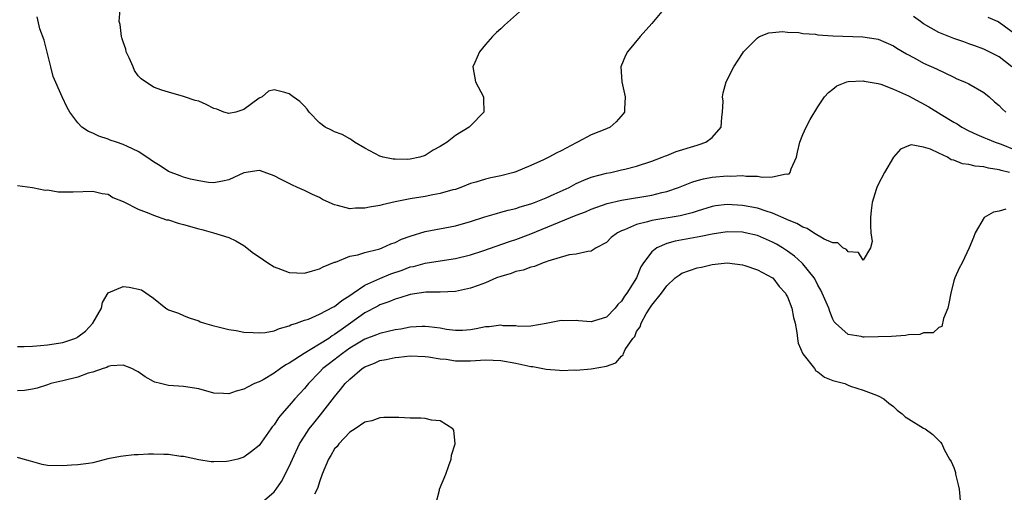
# Model space of a CAD drawing. Units: inches. Extents: x 2622000 to 2625000, y 1503000 to 1506000.
# Drawn here: x 2622737 to 2622868, y 1503309 to 1503371 of the extents above; entities that cross this region are included whole.
import ezdxf

# ---------------------------------------------------------------- set-up
doc = ezdxf.new("R2010")
doc.units = ezdxf.units.IN
doc.header["$MEASUREMENT"] = 0
doc.layers.add('LD26221503_2ft', color=133, linetype='Continuous')

msp = doc.modelspace()

# ---------------------------------------------------------------- linework, layer by layer
at = {"layer": 'LD26221503_2ft'}
for points, elevation in [([(2622823, 1503373.12), (2622821, 1503370.75), (2622819.46, 1503369), (2622817.81, 1503367), (2622817.51, 1503366.49), (2622816.89, 1503365), (2622817.03, 1503363), (2622817.49, 1503361), (2622817.4, 1503359.39), (2622817.38, 1503359), (2622817.23, 1503358.77), (2622816.3, 1503357.7), (2622815.51, 1503357), (2622815, 1503356.76), (2622813, 1503355.97), (2622811.16, 1503355), (2622811, 1503354.93), (2622809, 1503353.86), (2622808.41, 1503353.59), (2622807.36, 1503353), (2622806.65, 1503352.65), (2622805, 1503351.92), (2622803, 1503351.09), (2622802.73, 1503351), (2622801, 1503350.54), (2622799.71, 1503350.29), (2622799, 1503350.12), (2622797.72, 1503349.72), (2622797, 1503349.51), (2622795.7, 1503349), (2622795, 1503348.75), (2622794.67, 1503348.67), (2622793, 1503348.18), (2622792.02, 1503348.02), (2622791, 1503347.82), (2622789, 1503347.5), (2622787, 1503347.11), (2622785.29, 1503346.71), (2622785, 1503346.63), (2622783.62, 1503346.38), (2622783, 1503346.24), (2622781.75, 1503346.25), (2622781, 1503346.19), (2622779.37, 1503346.63), (2622779, 1503346.68), (2622778.26, 1503347), (2622777.42, 1503347.42), (2622777, 1503347.66), (2622776.08, 1503348.08), (2622775, 1503348.61), (2622774.72, 1503348.72), (2622774.11, 1503349), (2622773.33, 1503349.33), (2622771.93, 1503350.07), (2622771, 1503350.54), (2622769.2, 1503351.2), (2622769, 1503351.27), (2622767, 1503350.94), (2622765, 1503350.02), (2622764.17, 1503349.83), (2622763, 1503349.6), (2622762.32, 1503349.68), (2622761, 1503349.87), (2622759.91, 1503350.09), (2622759, 1503350.35), (2622758.55, 1503350.55), (2622757, 1503351.12), (2622755.89, 1503351.89), (2622755, 1503352.4), (2622754.13, 1503353), (2622753, 1503353.75), (2622751.57, 1503354.43), (2622751, 1503354.71), (2622750.1, 1503355), (2622749.29, 1503355.29), (2622749, 1503355.42), (2622747.79, 1503355.79), (2622747, 1503356.19), (2622746.41, 1503356.41), (2622745.53, 1503357), (2622745, 1503357.58), (2622743.94, 1503359), (2622743.6, 1503359.6), (2622742.92, 1503361), (2622741.73, 1503363.73), (2622741.43, 1503365), (2622741.33, 1503365.33), (2622741, 1503366.75), (2622740.53, 1503368.53), (2622739.96, 1503370.04), (2622739.6, 1503371.6)], 7940), ([(2622804.29, 1503373), (2622801.48, 1503370.52), (2622801, 1503370.05), (2622800.46, 1503369.54), (2622799.93, 1503369), (2622799, 1503367.95), (2622798.21, 1503367), (2622797.57, 1503365.57), (2622797.3, 1503365), (2622797.64, 1503363), (2622798.73, 1503361), (2622798.74, 1503360.74), (2622798.78, 1503359), (2622797, 1503357.17), (2622796.9, 1503357.1), (2622796.82, 1503357), (2622795, 1503355.91), (2622793.9, 1503355), (2622793.33, 1503354.67), (2622793, 1503354.42), (2622792.06, 1503353.94), (2622791, 1503353.23), (2622790.3, 1503353), (2622789, 1503352.74), (2622788.72, 1503352.72), (2622787, 1503352.73), (2622786.74, 1503352.74), (2622785.45, 1503353), (2622785, 1503353.13), (2622783, 1503354.2), (2622781.62, 1503355), (2622781.29, 1503355.29), (2622781, 1503355.44), (2622780.02, 1503356.02), (2622779, 1503356.38), (2622778.6, 1503356.6), (2622777.74, 1503357), (2622777, 1503357.58), (2622775.63, 1503359), (2622775.37, 1503359.37), (2622775, 1503359.76), (2622774.41, 1503360.41), (2622773.51, 1503361), (2622773, 1503361.4), (2622772.41, 1503361.59), (2622771, 1503361.95), (2622770.25, 1503361.75), (2622769.43, 1503361), (2622769, 1503360.82), (2622767, 1503359.33), (2622765.94, 1503359), (2622765, 1503358.82), (2622764.34, 1503359), (2622763.4, 1503359.4), (2622763, 1503359.49), (2622762.01, 1503360.01), (2622761, 1503360.43), (2622760.53, 1503360.53), (2622759.12, 1503361), (2622759, 1503361.06), (2622757, 1503361.63), (2622756.1, 1503361.9), (2622755, 1503362.28), (2622753.38, 1503363.38), (2622753, 1503363.78), (2622752.51, 1503364.51), (2622752.32, 1503365), (2622751.8, 1503366.2), (2622751.42, 1503367), (2622751.35, 1503367.35), (2622751, 1503368.31), (2622750.84, 1503368.84), (2622750.77, 1503369), (2622750.59, 1503370.59), (2622750.47, 1503371), (2622750.61, 1503372.61)], 7942), ([(2622868.67, 1503365), (2622867, 1503366.3), (2622865.68, 1503367), (2622865, 1503367.33), (2622863.79, 1503367.79), (2622863, 1503368.05), (2622862.32, 1503368.32), (2622861, 1503368.76), (2622859, 1503369.55), (2622857, 1503370.68), (2622856.57, 1503371), (2622855.65, 1503371.65)], 7940), ([(2622869, 1503369.43), (2622867, 1503370.89), (2622866.79, 1503371), (2622865.54, 1503371.54)], 7942), ([(2622737, 1503349.24), (2622738.99, 1503349.01), (2622740.66, 1503348.66), (2622741, 1503348.68), (2622742.41, 1503348.41), (2622743, 1503348.43), (2622744.4, 1503348.4), (2622747, 1503348.52), (2622748.21, 1503348.21), (2622749, 1503348.1), (2622749.65, 1503347.65), (2622751, 1503347.16), (2622751.09, 1503347.09), (2622753, 1503346.11), (2622754.39, 1503345.61), (2622755, 1503345.31), (2622756.73, 1503344.73), (2622757, 1503344.69), (2622758.29, 1503344.29), (2622759, 1503344.1), (2622761, 1503343.5), (2622761.42, 1503343.42), (2622762.97, 1503343), (2622765, 1503342.35), (2622765.94, 1503341.94), (2622767, 1503341.3), (2622768.27, 1503340.27), (2622769, 1503339.8), (2622770.14, 1503339), (2622771, 1503338.48), (2622771.82, 1503338.18), (2622773, 1503337.71), (2622775, 1503337.65), (2622776.07, 1503337.93), (2622777, 1503338.2), (2622777.5, 1503338.5), (2622779, 1503339.08), (2622779.11, 1503339.11), (2622781, 1503339.88), (2622782.07, 1503340.07), (2622783, 1503340.4), (2622784.82, 1503340.82), (2622785, 1503340.88), (2622785.32, 1503341), (2622786.47, 1503341.53), (2622787, 1503341.7), (2622787.85, 1503342.15), (2622789, 1503342.54), (2622791, 1503343.15), (2622795, 1503343.92), (2622797, 1503344.47), (2622798.91, 1503345.09), (2622800.43, 1503345.57), (2622801, 1503345.71), (2622802, 1503346), (2622803, 1503346.23), (2622803.58, 1503346.42), (2622805, 1503346.82), (2622805.48, 1503347), (2622807, 1503347.61), (2622808.1, 1503348.1), (2622810.05, 1503349), (2622811, 1503349.51), (2622812.01, 1503349.99), (2622813, 1503350.36), (2622815, 1503350.89), (2622815.58, 1503351), (2622817, 1503351.32), (2622817.44, 1503351.44), (2622819, 1503351.82), (2622821, 1503352.49), (2622822.39, 1503353), (2622822.81, 1503353.19), (2622823, 1503353.25), (2622824.24, 1503353.76), (2622827, 1503354.62), (2622827.3, 1503354.7), (2622828.15, 1503355), (2622829, 1503355.62), (2622830.2, 1503357), (2622830.3, 1503358.3), (2622830.38, 1503359), (2622830.44, 1503360.44), (2622830.38, 1503361), (2622830.45, 1503361.55), (2622830.85, 1503363), (2622831.85, 1503365), (2622833, 1503366.78), (2622833.16, 1503367), (2622835, 1503368.85), (2622835.28, 1503369), (2622836.51, 1503369.48), (2622837, 1503369.56), (2622838.33, 1503369.67), (2622839, 1503369.6), (2622840.47, 1503369.53), (2622841, 1503369.42), (2622842.7, 1503369.3), (2622843, 1503369.25), (2622845, 1503369.11), (2622848.96, 1503368.96), (2622850.72, 1503368.72), (2622851, 1503368.64), (2622853, 1503367.79), (2622853.45, 1503367.45), (2622854.73, 1503366.73), (2622855.86, 1503366.14), (2622857, 1503365.49), (2622858.71, 1503364.71), (2622861, 1503363.61), (2622861.42, 1503363.42), (2622862.42, 1503363), (2622863, 1503362.73), (2622865, 1503361.61), (2622865.69, 1503361), (2622866.37, 1503360.37), (2622867, 1503359.85), (2622867.42, 1503359.42), (2622867.9, 1503359)], 7938), ([(2622737, 1503327.9), (2622737.9, 1503327.9), (2622739, 1503327.97), (2622740.05, 1503328.05), (2622741, 1503328.16), (2622743, 1503328.45), (2622744.6, 1503329), (2622744.89, 1503329.11), (2622745, 1503329.18), (2622746.03, 1503329.97), (2622746.98, 1503331), (2622748.14, 1503333), (2622748.26, 1503333.74), (2622749, 1503335.04), (2622751, 1503335.87), (2622751.8, 1503335.8), (2622753.42, 1503335.42), (2622755, 1503334.32), (2622756.66, 1503333), (2622756.88, 1503332.88), (2622757, 1503332.79), (2622758.34, 1503332.34), (2622759, 1503332.04), (2622759.73, 1503331.73), (2622761, 1503331.31), (2622761.2, 1503331.2), (2622761.76, 1503331), (2622763, 1503330.67), (2622763.41, 1503330.59), (2622765, 1503330.19), (2622765.95, 1503330.05), (2622767, 1503329.84), (2622768.22, 1503329.78), (2622769, 1503329.71), (2622769.79, 1503329.79), (2622771, 1503330), (2622771.69, 1503330.31), (2622773, 1503330.64), (2622773.22, 1503330.78), (2622773.96, 1503331), (2622775, 1503331.39), (2622775.56, 1503331.56), (2622777, 1503332.19), (2622778.84, 1503333.16), (2622779, 1503333.22), (2622779.97, 1503334.03), (2622781, 1503334.67), (2622781.44, 1503335), (2622783, 1503336.06), (2622785, 1503336.95), (2622786.47, 1503337.53), (2622787.96, 1503338.04), (2622789, 1503338.46), (2622789.46, 1503338.54), (2622791, 1503338.97), (2622793, 1503339.27), (2622795, 1503339.6), (2622797, 1503340.09), (2622798.61, 1503340.61), (2622802.16, 1503341.84), (2622803, 1503342.1), (2622805, 1503342.84), (2622811, 1503345.34), (2622812.21, 1503345.79), (2622813, 1503346.14), (2622815.11, 1503346.89), (2622817, 1503347.33), (2622821, 1503348), (2622822.34, 1503348.34), (2622823, 1503348.48), (2622824.53, 1503349), (2622826.29, 1503349.71), (2622827, 1503349.93), (2622827.85, 1503350.15), (2622829, 1503350.37), (2622831, 1503350.55), (2622831.48, 1503350.52), (2622833, 1503350.57), (2622833.51, 1503350.49), (2622835, 1503350.49), (2622835.64, 1503350.36), (2622837, 1503350.43), (2622838.81, 1503350.81), (2622839, 1503350.76), (2622839.2, 1503350.8), (2622839.34, 1503351), (2622839.46, 1503351.46), (2622840.15, 1503353), (2622840.32, 1503353.68), (2622840.62, 1503355), (2622841, 1503356), (2622841.43, 1503357), (2622841.97, 1503358.03), (2622843, 1503359.71), (2622843.89, 1503361), (2622844.4, 1503361.6), (2622845, 1503362.05), (2622845.51, 1503362.49), (2622846.83, 1503363), (2622847, 1503363.04), (2622849, 1503363.15), (2622849.11, 1503363.11), (2622851, 1503362.77), (2622851.32, 1503362.68), (2622853, 1503362.04), (2622855, 1503361.14), (2622857.71, 1503359.71), (2622859.34, 1503358.66), (2622861, 1503357.66), (2622861.43, 1503357.43), (2622862.07, 1503357), (2622863, 1503356.51), (2622864.03, 1503356.03), (2622865, 1503355.64), (2622865.43, 1503355.43), (2622866.47, 1503355), (2622867.28, 1503354.72), (2622869, 1503354.05)], 7936), ([(2622868.39, 1503351), (2622867.26, 1503351.26), (2622867, 1503351.35), (2622865.58, 1503351.58), (2622865, 1503351.75), (2622863.84, 1503351.84), (2622863, 1503352.06), (2622862.15, 1503352.15), (2622861, 1503352.63), (2622860.67, 1503352.67), (2622860.17, 1503353), (2622859, 1503353.54), (2622857.93, 1503354.07), (2622857, 1503354.34), (2622855.36, 1503354.64), (2622855, 1503354.52), (2622853.94, 1503354.06), (2622853, 1503353), (2622851.81, 1503351), (2622851, 1503349.41), (2622850.81, 1503349), (2622850.74, 1503348.74), (2622850.19, 1503347), (2622850.05, 1503345.95), (2622849.99, 1503345), (2622849.97, 1503343.97), (2622850.02, 1503343), (2622850.17, 1503341.83), (2622849.95, 1503341), (2622849, 1503339.38), (2622848.38, 1503340.38), (2622847, 1503340.46), (2622846.77, 1503340.77), (2622846.3, 1503341), (2622845.64, 1503341.64), (2622845, 1503341.65), (2622843.85, 1503342.15), (2622842.44, 1503343), (2622841.58, 1503343.58), (2622841, 1503343.72), (2622840.23, 1503344.23), (2622839, 1503344.71), (2622838.81, 1503344.81), (2622837, 1503345.6), (2622836.15, 1503345.85), (2622835, 1503346.25), (2622833, 1503346.62), (2622831, 1503346.73), (2622829.45, 1503346.55), (2622829, 1503346.48), (2622827, 1503345.88), (2622826.34, 1503345.66), (2622824.75, 1503345.25), (2622821, 1503344.62), (2622820.43, 1503344.43), (2622819, 1503344.1), (2622817.4, 1503343.4), (2622817, 1503343.27), (2622816.45, 1503343), (2622815.64, 1503342.36), (2622815, 1503341.71), (2622813.66, 1503341), (2622813, 1503340.55), (2622812.53, 1503340.53), (2622811, 1503340.15), (2622810.05, 1503340.05), (2622807.24, 1503339.24), (2622807, 1503339.14), (2622806.6, 1503339), (2622805.49, 1503338.51), (2622805, 1503338.43), (2622803.97, 1503338.03), (2622803, 1503337.85), (2622802.39, 1503337.61), (2622801, 1503337.22), (2622800.45, 1503337), (2622799, 1503336.36), (2622798.02, 1503336.02), (2622797, 1503335.63), (2622795, 1503335.21), (2622793, 1503335.1), (2622791.1, 1503335.1), (2622789, 1503334.82), (2622787.63, 1503334.37), (2622787, 1503334.2), (2622786.17, 1503333.83), (2622785, 1503333.44), (2622784.72, 1503333.28), (2622783, 1503332.38), (2622781.09, 1503331), (2622779.86, 1503330.14), (2622779, 1503329.49), (2622778.68, 1503329.32), (2622778.25, 1503329), (2622777, 1503328.21), (2622774.97, 1503327), (2622773, 1503325.69), (2622772.53, 1503325.47), (2622771.85, 1503325), (2622771, 1503324.38), (2622769.52, 1503323.52), (2622769, 1503323.25), (2622768.41, 1503323), (2622767.45, 1503322.55), (2622767, 1503322.25), (2622765.98, 1503322.02), (2622765, 1503321.63), (2622764.29, 1503321.71), (2622763, 1503321.75), (2622761, 1503322.29), (2622759, 1503322.6), (2622757, 1503322.74), (2622755.95, 1503323), (2622755.21, 1503323.21), (2622755, 1503323.3), (2622753.9, 1503323.9), (2622753, 1503324.55), (2622752.71, 1503324.71), (2622752.16, 1503325), (2622751, 1503325.46), (2622749.37, 1503325.37), (2622749, 1503325.27), (2622748.85, 1503325.15), (2622748.34, 1503325), (2622747, 1503324.52), (2622746.37, 1503324.37), (2622745, 1503323.87), (2622743, 1503323.37), (2622741.44, 1503323), (2622741, 1503322.84), (2622739.6, 1503322.4), (2622739, 1503322.25), (2622737.92, 1503322.08), (2622737, 1503322.04)], 7934), ([(2622867.88, 1503346.12), (2622867, 1503345.88), (2622866.27, 1503345.73), (2622865.02, 1503345), (2622863.85, 1503343), (2622863.61, 1503342.39), (2622863.04, 1503341), (2622862.1, 1503339), (2622861.71, 1503338.29), (2622861.13, 1503337), (2622861, 1503336.64), (2622860.59, 1503335), (2622860.36, 1503333.64), (2622860.22, 1503333), (2622859.65, 1503331.65), (2622859.41, 1503330.59), (2622859, 1503330.44), (2622858.29, 1503329.71), (2622857, 1503329.73), (2622856.51, 1503329.49), (2622855, 1503329.48), (2622854.62, 1503329.38), (2622852.74, 1503329.26), (2622851, 1503329.18), (2622849.15, 1503329.15), (2622849, 1503329.17), (2622848.74, 1503329.26), (2622847, 1503329.49), (2622845.34, 1503331), (2622845.18, 1503331.18), (2622845, 1503331.55), (2622844.58, 1503332.58), (2622844.45, 1503333), (2622843.59, 1503335), (2622843.4, 1503335.4), (2622843, 1503336.07), (2622842.7, 1503336.7), (2622842.52, 1503337), (2622841, 1503338.87), (2622840.88, 1503339), (2622839.89, 1503339.89), (2622839, 1503340.54), (2622838.3, 1503341), (2622837.5, 1503341.5), (2622837, 1503341.77), (2622835, 1503342.63), (2622833.35, 1503343), (2622833, 1503343.07), (2622831, 1503343.11), (2622829, 1503342.8), (2622827.52, 1503342.48), (2622827, 1503342.41), (2622824.11, 1503341.89), (2622823, 1503341.57), (2622821.66, 1503341), (2622821, 1503340.48), (2622819.89, 1503339), (2622819.54, 1503338.46), (2622818.96, 1503337), (2622817.71, 1503335), (2622817.41, 1503334.59), (2622817, 1503333.93), (2622816.52, 1503333.48), (2622816.16, 1503333), (2622815, 1503331.82), (2622813, 1503331.2), (2622811.32, 1503331.32), (2622811, 1503331.36), (2622809.33, 1503331.33), (2622809, 1503331.38), (2622807, 1503330.95), (2622805, 1503330.6), (2622803.41, 1503330.59), (2622803, 1503330.65), (2622801.32, 1503330.68), (2622801, 1503330.73), (2622799.47, 1503330.53), (2622799, 1503330.51), (2622797.75, 1503330.25), (2622797, 1503330.13), (2622795.95, 1503330.05), (2622795, 1503330.06), (2622793.81, 1503330.19), (2622793, 1503330.34), (2622791.49, 1503330.51), (2622791, 1503330.59), (2622790.58, 1503330.58), (2622789, 1503330.47), (2622787.78, 1503330.22), (2622787, 1503330.12), (2622786.11, 1503329.89), (2622785, 1503329.66), (2622784.53, 1503329.47), (2622783, 1503328.89), (2622781, 1503327.68), (2622780.03, 1503327), (2622779.46, 1503326.54), (2622778.32, 1503325.68), (2622777.46, 1503325), (2622777, 1503324.5), (2622775.53, 1503323), (2622775, 1503322.35), (2622773.75, 1503321), (2622773, 1503320.1), (2622772.01, 1503319), (2622771.55, 1503318.45), (2622771, 1503317.55), (2622770.74, 1503317.26), (2622770.55, 1503317), (2622769, 1503314.78), (2622768.01, 1503313.99), (2622767, 1503313.23), (2622766.19, 1503313), (2622765, 1503312.71), (2622764.68, 1503312.68), (2622763, 1503312.64), (2622762.65, 1503312.65), (2622761, 1503312.89), (2622759, 1503313.33), (2622758.64, 1503313.36), (2622757, 1503313.62), (2622756.39, 1503313.61), (2622755, 1503313.64), (2622754.37, 1503313.63), (2622753, 1503313.54), (2622752.45, 1503313.55), (2622751, 1503313.37), (2622750.64, 1503313.36), (2622748.99, 1503313.01), (2622747, 1503312.52), (2622746.42, 1503312.42), (2622745, 1503312.22), (2622744.18, 1503312.18), (2622743, 1503312.08), (2622741, 1503312.13), (2622740.29, 1503312.29), (2622738.71, 1503312.71), (2622737.75, 1503313), (2622737, 1503313.2)], 7932), ([(2622769.1, 1503307), (2622771, 1503308.66), (2622771.26, 1503309), (2622771.98, 1503310.02), (2622773, 1503312.02), (2622773.42, 1503313), (2622774.37, 1503315), (2622775, 1503316.02), (2622775.64, 1503317), (2622776.23, 1503317.77), (2622777.13, 1503318.87), (2622779, 1503321.24), (2622779.8, 1503322.2), (2622780.41, 1503323), (2622781, 1503323.61), (2622782.67, 1503325), (2622783, 1503325.22), (2622784.28, 1503325.72), (2622785, 1503326.05), (2622785.81, 1503326.19), (2622787, 1503326.48), (2622787.5, 1503326.5), (2622789, 1503326.67), (2622791, 1503326.61), (2622791.44, 1503326.56), (2622793, 1503326.29), (2622793.77, 1503326.23), (2622795, 1503326.02), (2622795.96, 1503326.04), (2622797, 1503326.02), (2622799, 1503326.15), (2622801, 1503326.08), (2622803, 1503325.7), (2622805, 1503325.25), (2622805.25, 1503325.25), (2622807, 1503324.92), (2622808.8, 1503324.8), (2622809, 1503324.75), (2622810.82, 1503324.82), (2622811, 1503324.77), (2622813, 1503324.98), (2622815, 1503325.31), (2622816.23, 1503325.77), (2622817, 1503326.62), (2622817.2, 1503326.8), (2622817.26, 1503327), (2622817.5, 1503327.5), (2622818.5, 1503329), (2622818.74, 1503329.26), (2622819, 1503329.92), (2622819.48, 1503330.52), (2622819.59, 1503331), (2622820.24, 1503332.24), (2622820.73, 1503333), (2622820.85, 1503333.15), (2622821, 1503333.41), (2622822.29, 1503335), (2622823, 1503335.96), (2622824.12, 1503337), (2622824.62, 1503337.38), (2622825, 1503337.64), (2622826.02, 1503337.98), (2622827, 1503338.34), (2622827.57, 1503338.43), (2622829, 1503338.77), (2622831, 1503339), (2622833, 1503338.76), (2622833.33, 1503338.67), (2622835, 1503338.08), (2622837, 1503337.03), (2622837.04, 1503337), (2622837.88, 1503335.88), (2622838.71, 1503335), (2622838.79, 1503334.79), (2622839, 1503334.49), (2622839.57, 1503333), (2622839.78, 1503331.78), (2622840, 1503331), (2622840.23, 1503329.77), (2622840.29, 1503329), (2622840.37, 1503328.37), (2622841, 1503326.94), (2622842.55, 1503325), (2622842.71, 1503324.71), (2622843, 1503324.56), (2622843.87, 1503323.87), (2622845, 1503323.43), (2622846.57, 1503323), (2622847, 1503322.79), (2622847.33, 1503322.67), (2622849, 1503322.15), (2622850.42, 1503321.58), (2622851, 1503321.4), (2622851.73, 1503321), (2622852.4, 1503320.4), (2622853, 1503319.95), (2622853.48, 1503319.48), (2622854.18, 1503319), (2622854.58, 1503318.58), (2622855, 1503318.31), (2622857, 1503317.1), (2622857.2, 1503317), (2622858.24, 1503316.24), (2622859.26, 1503315.26), (2622859.41, 1503315), (2622859.74, 1503314.26), (2622860.45, 1503313), (2622860.67, 1503312.67), (2622861, 1503311.87), (2622861.21, 1503311.21), (2622861.21, 1503311), (2622861.6, 1503309.6), (2622861.71, 1503309), (2622861.89, 1503307)], 7930), ([(2622792.39, 1503307), (2622792.88, 1503308.88), (2622792.89, 1503309), (2622793.71, 1503311), (2622794.15, 1503312.15), (2622794.44, 1503313), (2622794.47, 1503313.53), (2622794.96, 1503315), (2622794.81, 1503316.81), (2622794.67, 1503317), (2622793, 1503318.07), (2622791.85, 1503318.15), (2622791, 1503318.37), (2622790.41, 1503318.41), (2622789, 1503318.43), (2622787.5, 1503318.5), (2622785.51, 1503318.49), (2622785, 1503318.48), (2622783.93, 1503318.07), (2622783, 1503317.9), (2622781.71, 1503317), (2622781, 1503316.55), (2622779.56, 1503315), (2622779.32, 1503314.68), (2622779, 1503314.35), (2622778.51, 1503313.49), (2622778.21, 1503313), (2622777.35, 1503311), (2622777, 1503309.97), (2622776.78, 1503309.22), (2622776.7, 1503309), (2622776.35, 1503308.35)], 7928)]:
    msp.add_lwpolyline(points, dxfattribs=dict(at, elevation=elevation))

doc.saveas('drawing.dxf')
